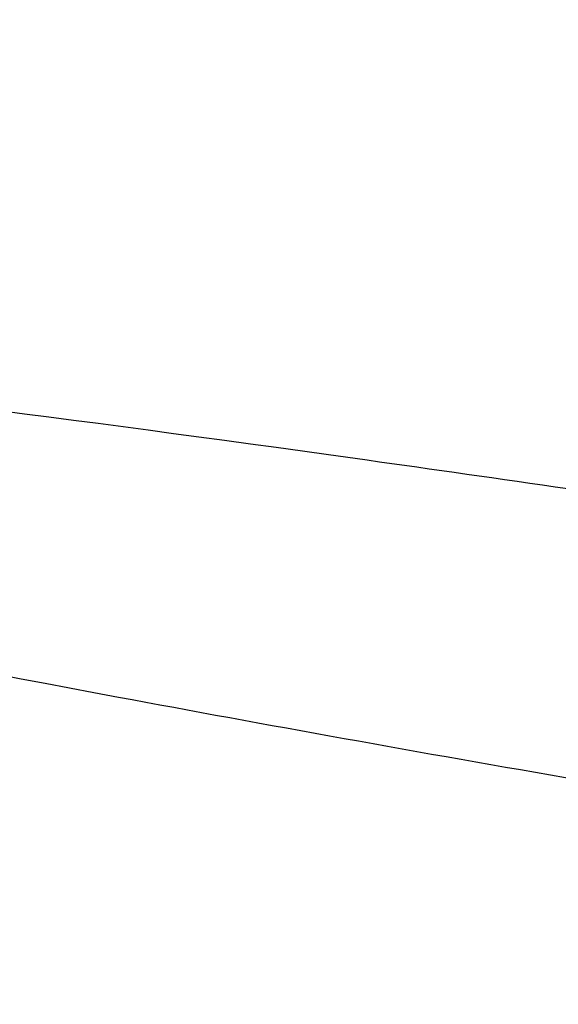
# Model space of a CAD drawing. Units: millimetres. Extents: x 22586 to 30240, y 41999 to 48593.
# Drawn here: x 25352 to 25352, y 44194 to 44194 of the extents above; entities that cross this region are included whole.
import ezdxf

# ---------------------------------------------------------------- set-up
doc = ezdxf.new("R2010")
doc.units = ezdxf.units.MM
doc.header["$LTSCALE"] = 200
doc.layers.add('OTWORY_MONTAŻOWE', color=1, linetype='Continuous')

msp = doc.modelspace()

# ---------------------------------------------------------------- linework, layer by layer
at = {"color": 7, "linetype": 'Continuous', "lineweight": 25}
for centre, radius, start, end in [((25383.32953131737, 44120.06697224367), 100.000000000005, 97.93259615219682, 134.9999999999985), ((25383.32953131737, 44120.06697224367), 100.000000000005, 97.93259615219682, 134.9999999999985), ((25383.32953131737, 44120.06697224367), 99.00000000000644, 97.9476289603208, 134.9999999999985), ((25383.32953131737, 44120.06697224367), 98.00000000000384, 97.9634473318454, 135), ((25361.04231824423, 44350.77414710532), 157.0911331023649, 259.0493326622324, 269.1884501697663), ((25322.81731981207, 44198.74328134318), 30.00000000000147, 349.0809096489968, 355.5412307721501), ((25322.81731981207, 44198.74328134318), 30.00000000000579, 346.3871330479395, 354.8007267807161), ((25322.81731981207, 44198.74328134318), 30.00000000000206, 346.1303679813378, 354.5368105236035), ((25361.0423182443, 44349.35993354397), 157.0911331033917, 259.0493326622805, 269.1884501697477)]:
    msp.add_arc(centre, radius, start, end, dxfattribs=at)
for points, knots in [([(25348.66627903381, 44183.51727375245), (25348.97600004479, 44184.06573039482), (25349.60859604395, 44185.18593685599), (25350.43470226358, 44186.97344534068), (25351.17610730659, 44188.88135609396), (25351.6823181147, 44190.51876454214), (25352.01988019561, 44191.84825156041), (25352.23868743211, 44192.84819399241), (25352.43225971738, 44193.9098867358), (25352.59472376152, 44195.03305817414), (25352.71843374583, 44196.21698953406), (25352.80131046574, 44197.46052892335), (25352.81190592606, 44198.30949252401), (25352.81731981207, 44198.7432813378)], [0, 0, 0, 0, 0.1179720214629017, 0.2409543626108376, 0.3689509120722719, 0.5019650876366527, 0.5626018010552196, 0.6267419886559374, 0.6943858252660752, 0.7655334490922154, 0.8401849680509084, 0.9183404646805402, 1, 1, 1, 1]), ([(25352.81731981207, 44198.7432813378), (25352.80103667619, 44197.99001611325), (25352.76971691169, 44196.5411496541), (25352.53152847211, 44194.46483487256), (25352.19645447578, 44192.57836693179), (25351.81325301558, 44190.99933986221), (25351.42206323454, 44189.67410739944), (25351.04027595292, 44188.548881141), (25350.62370463571, 44187.46303544167), (25350.17591869676, 44186.41700878368), (25349.69933750257, 44185.41167304455), (25349.20026944915, 44184.44543232275), (25348.84285037585, 44183.82418226556), (25348.66627903381, 44183.51727375245)], [0, 0, 0, 0, 0.1417719991312775, 0.2726910624491565, 0.3927569620025771, 0.5019697999138828, 0.5779431176004286, 0.6523066397818796, 0.7250609700320165, 0.7962067540017996, 0.8657446832706485, 0.9336754996495353, 1, 1, 1, 1]), ([(25348.66627903388, 44183.51727375238), (25348.97600004487, 44184.06573039474), (25349.60859604402, 44185.18593685592), (25350.43470226365, 44186.9734453406), (25351.17610730666, 44188.88135609389), (25351.68231811478, 44190.51876454207), (25352.01988019569, 44191.84825156033), (25352.23868743218, 44192.84819399234), (25352.43225971745, 44193.90988673572), (25352.59472376159, 44195.03305817406), (25352.7184337459, 44196.21698953399), (25352.80131046581, 44197.46052892329), (25352.81190592613, 44198.30949252394), (25352.81731981214, 44198.74328133772)], [0, 0, 0, 0, 0.1179720214629382, 0.2409543626108622, 0.368950912072298, 0.5019650876366584, 0.5626018010552425, 0.626741988655966, 0.6943858252660718, 0.765533449092241, 0.8401849680509313, 0.9183404646805675, 1, 1, 1, 1]), ([(25352.81731981214, 44198.74328133772), (25352.80103667626, 44197.99001611317), (25352.76971691177, 44196.54114965403), (25352.53152847219, 44194.46483487248), (25352.19645447586, 44192.57836693171), (25351.81325301566, 44190.99933986213), (25351.42206323461, 44189.67410739936), (25351.040275953, 44188.54888114092), (25350.62370463578, 44187.46303544159), (25350.17591869684, 44186.41700878361), (25349.69933750264, 44185.41167304447), (25349.20026944922, 44184.44543232267), (25348.84285037592, 44183.82418226549), (25348.66627903388, 44183.51727375238)], [0, 0, 0, 0, 0.1417719991312522, 0.2726910624491307, 0.3927569620025509, 0.5019697999138802, 0.5779431176004203, 0.652306639781854, 0.725060970032014, 0.7962067540017881, 0.8657446832706257, 0.9336754996495201, 1, 1, 1, 1]), ([(25348.66627903388, 44183.51727375238), (25348.97600004487, 44184.06573039474), (25349.60859604402, 44185.18593685592), (25350.43470226365, 44186.9734453406), (25351.17610730666, 44188.88135609389), (25351.68231811478, 44190.51876454207), (25352.01988019569, 44191.84825156033), (25352.23868743218, 44192.84819399234), (25352.43225971745, 44193.90988673572), (25352.5947237616, 44195.03305817406), (25352.7184337459, 44196.21698953399), (25352.80131046581, 44197.46052892329), (25352.81190592613, 44198.30949252394), (25352.81731981214, 44198.74328133772)], [0, 0, 0, 0, 0.1179720214629382, 0.2409543626108622, 0.368950912072298, 0.5019650876366584, 0.5626018010552447, 0.6267419886559659, 0.6943858252660717, 0.7655334490922409, 0.8401849680509312, 0.9183404646805674, 1, 1, 1, 1]), ([(25352.81731981214, 44198.74328133772), (25352.80103667626, 44197.99001611317), (25352.76971691177, 44196.54114965403), (25352.53152847219, 44194.46483487248), (25352.19645447586, 44192.57836693171), (25351.81325301566, 44190.99933986213), (25351.42206323461, 44189.67410739936), (25351.040275953, 44188.54888114092), (25350.62370463578, 44187.46303544159), (25350.17591869684, 44186.41700878361), (25349.69933750264, 44185.41167304447), (25349.20026944922, 44184.44543232267), (25348.84285037592, 44183.82418226549), (25348.66627903388, 44183.51727375238)], [0, 0, 0, 0, 0.1417719991312522, 0.2726910624491307, 0.3927569620025509, 0.5019697999138802, 0.5779431176004203, 0.652306639781854, 0.725060970032014, 0.7962067540017881, 0.8657446832706257, 0.9336754996495201, 1, 1, 1, 1]), ([(25352.69673845945, 44197.86536217115), (25352.66092866474, 44197.13746227502), (25352.58938477409, 44195.68320119921), (25352.35987174965, 44194.24438417709), (25352.24523665837, 44193.52573685376)], [0, 0, 0, 0, 0.5005290372060459, 1, 1, 1, 1]), ([(25352.69673845952, 44197.86536217107), (25352.66092866482, 44197.13746227495), (25352.58938477416, 44195.68320119914), (25352.35987174973, 44194.24438417701), (25352.24523665844, 44193.52573685368)], [0, 0, 0, 0, 0.5005290372060385, 1, 1, 1, 1]), ([(25352.69673845952, 44197.86536217107), (25352.66092866481, 44197.13746227495), (25352.58938477416, 44195.68320119914), (25352.35987174973, 44194.24438417701), (25352.24523665844, 44193.52573685368)], [0, 0, 0, 0, 0.5005290372060385, 1, 1, 1, 1]), ([(25352.45185528645, 44197.78582675334), (25352.41626873464, 44197.08036077414), (25352.34516943622, 44195.67089192671), (25352.12442696487, 44194.27603847852), (25352.01417030099, 44193.5793357241)], [0, 0, 0, 0, 0.5005190292023898, 1, 1, 1, 1]), ([(25352.45185528652, 44197.78582675327), (25352.4162687347, 44197.08036077407), (25352.34516943629, 44195.67089192664), (25352.12442696494, 44194.27603847845), (25352.01417030106, 44193.57933572402)], [0, 0, 0, 0, 0.5005190292023814, 1, 1, 1, 1]), ([(25352.45185528652, 44197.78582675327), (25352.4162687347, 44197.08036077407), (25352.34516943629, 44195.67089192664), (25352.12442696494, 44194.27603847845), (25352.01417030106, 44193.57933572402)], [0, 0, 0, 0, 0.5005190292023938, 1, 1, 1, 1]), ([(25352.03837451028, 44193.71809884375), (25352.11873313845, 44194.22468300592), (25352.27945102274, 44195.23785528899), (25352.36095708184, 44196.26055155819), (25352.40171027062, 44196.77190169076)], [0, 0, 0, 0, 0.4999980463668859, 1, 1, 1, 1]), ([(25352.03837451035, 44193.71809884368), (25352.11873313852, 44194.22468300584), (25352.27945102281, 44195.23785528891), (25352.36095708191, 44196.26055155811), (25352.40171027069, 44196.77190169068)], [0, 0, 0, 0, 0.4999980463668411, 0.9999999999999999, 0.9999999999999999, 0.9999999999999999, 0.9999999999999999]), ([(25352.03837451035, 44193.71809884368), (25352.11873313852, 44194.22468300584), (25352.27945102281, 44195.23785528891), (25352.36095708191, 44196.26055155811), (25352.40171027069, 44196.77190169068)], [0, 0, 0, 0, 0.4999980463668569, 0.9999999999999999, 0.9999999999999999, 0.9999999999999999, 0.9999999999999999]), ([(25352.27003764045, 44193.58995199757), (25352.35430988949, 44194.11702734546), (25352.52284888351, 44195.17114361636), (25352.60625474108, 44196.2354899014), (25352.64795630796, 44196.76764566442)], [0, 0, 0, 0, 0.5000163287922716, 0.9999999999999999, 0.9999999999999999, 0.9999999999999999, 0.9999999999999999]), ([(25352.27003764052, 44193.5899519975), (25352.35430988956, 44194.11702734539), (25352.52284888358, 44195.17114361629), (25352.60625474116, 44196.23548990132), (25352.64795630803, 44196.76764566435)], [0, 0, 0, 0, 0.5000163287922343, 1, 1, 1, 1]), ([(25352.27003764052, 44193.5899519975), (25352.35430988956, 44194.11702734539), (25352.52284888358, 44195.17114361629), (25352.60625474116, 44196.23548990132), (25352.64795630803, 44196.76764566435)], [0, 0, 0, 0, 0.5000163287922343, 1, 1, 1, 1]), ([(25351.94318911363, 44193.19294325051), (25352.03847854232, 44193.73362835484), (25352.2294739803, 44194.81736229826), (25352.3293997054, 44195.91336462776), (25352.37947154207, 44196.46256103918)], [0, 0, 0, 0, 0.4989094487761876, 0.9999999999999999, 0.9999999999999999, 0.9999999999999999, 0.9999999999999999]), ([(25351.9431891137, 44193.19294325043), (25352.03847854239, 44193.73362835476), (25352.22947398038, 44194.81736229819), (25352.32939970547, 44195.91336462768), (25352.37947154214, 44196.46256103911)], [0, 0, 0, 0, 0.4989094487761989, 1, 1, 1, 1]), ([(25351.9431891137, 44193.19294325043), (25352.03847854239, 44193.73362835476), (25352.22947398038, 44194.81736229819), (25352.32939970547, 44195.91336462768), (25352.37947154214, 44196.46256103911)], [0, 0, 0, 0, 0.4989094487762094, 0.9999999999999999, 0.9999999999999999, 0.9999999999999999, 0.9999999999999999]), ([(25352.17267340411, 44193.06430021253), (25352.27125667276, 44193.61895395433), (25352.46841863555, 44194.72823570063), (25352.57093140073, 44195.8503408333), (25352.62218659408, 44196.41138038222)], [0, 0, 0, 0, 0.500011600885849, 1, 1, 1, 1]), ([(25352.17267340418, 44193.06430021246), (25352.27125667283, 44193.61895395425), (25352.46841863562, 44194.72823570057), (25352.5709314008, 44195.85034083323), (25352.62218659415, 44196.41138038215)], [0, 0, 0, 0, 0.5000116008858531, 1, 1, 1, 1]), ([(25352.17267340418, 44193.06430021246), (25352.27125667283, 44193.61895395425), (25352.46841863562, 44194.72823570057), (25352.5709314008, 44195.85034083323), (25352.62218659415, 44196.41138038215)], [0, 0, 0, 0, 0.5000116008858531, 1, 1, 1, 1]), ([(25352.58368755652, 44196.02137954026), (25352.50254661369, 44195.29244346581), (25352.3402826872, 44193.83473265448), (25352.01900445572, 44192.40269546748), (25351.85838311931, 44191.68675612201)], [0, 0, 0, 0, 0.5000553393564864, 1, 1, 1, 1]), ([(25352.58368755659, 44196.02137954018), (25352.50254661376, 44195.29244346573), (25352.34028268727, 44193.8347326544), (25352.01900445579, 44192.40269546741), (25351.85838311939, 44191.68675612193)], [0, 0, 0, 0, 0.5000553393564986, 1, 1, 1, 1]), ([(25352.58368755659, 44196.02137954018), (25352.50254661376, 44195.29244346573), (25352.34028268727, 44193.8347326544), (25352.01900445579, 44192.40269546741), (25351.85838311939, 44191.68675612193)], [0, 0, 0, 0, 0.5000553393564986, 1, 1, 1, 1]), ([(25352.33657371894, 44195.96190408579), (25352.25700260488, 44195.25543412575), (25352.09787876709, 44193.84265748376), (25351.78810337058, 44192.45419840657), (25351.63323357308, 44191.76004910179)], [0, 0, 0, 0, 0.5000577862354447, 1, 1, 1, 1]), ([(25352.33657371901, 44195.96190408571), (25352.25700260495, 44195.25543412568), (25352.09787876716, 44193.84265748368), (25351.78810337065, 44192.45419840649), (25351.63323357316, 44191.76004910172)], [0, 0, 0, 0, 0.5000577862354746, 1, 1, 1, 1]), ([(25352.33657371901, 44195.96190408571), (25352.25700260495, 44195.25543412568), (25352.09787876717, 44193.84265748368), (25351.78810337065, 44192.45419840649), (25351.63323357316, 44191.76004910172)], [0, 0, 0, 0, 0.5000577862354643, 0.9999999999999999, 0.9999999999999999, 0.9999999999999999, 0.9999999999999999]), ([(25351.61781483715, 44191.69672912698), (25351.77401622565, 44192.38955101046), (25352.08644420356, 44193.77530655459), (25352.24876867925, 44195.18663013363), (25352.32993746376, 44195.89234884292)], [0, 0, 0, 0, 0.4999596692308749, 1, 1, 1, 1]), ([(25351.61781483722, 44191.6967291269), (25351.77401622572, 44192.38955101038), (25352.08644420363, 44193.77530655452), (25352.24876867932, 44195.18663013356), (25352.32993746384, 44195.89234884285)], [0, 0, 0, 0, 0.4999596692307573, 1, 1, 1, 1]), ([(25351.61781483722, 44191.6967291269), (25351.77401622572, 44192.38955101038), (25352.08644420363, 44193.77530655452), (25352.24876867932, 44195.18663013356), (25352.32993746384, 44195.89234884285)], [0, 0, 0, 0, 0.4999596692307712, 1, 1, 1, 1]), ([(25351.84197471488, 44191.55595084143), (25352.00406803493, 44192.27061505189), (25352.32828239086, 44193.70006567096), (25352.49400681889, 44195.15651724379), (25352.57687611647, 44195.8848052834)], [0, 0, 0, 0, 0.4999572569488364, 1, 1, 1, 1]), ([(25351.84197471495, 44191.55595084136), (25352.004068035, 44192.27061505181), (25352.32828239093, 44193.70006567088), (25352.49400681896, 44195.15651724372), (25352.57687611655, 44195.88480528333)], [0, 0, 0, 0, 0.4999572569488298, 1, 1, 1, 1]), ([(25351.84197471495, 44191.55595084136), (25352.004068035, 44192.27061505181), (25352.32828239093, 44193.70006567088), (25352.49400681896, 44195.15651724372), (25352.57687611655, 44195.88480528333)], [0, 0, 0, 0, 0.4999572569488298, 1, 1, 1, 1]), ([(25352.10611645607, 44194.12929270318), (25352.12224910072, 44194.23384168118), (25352.1545768705, 44194.44334454717), (25352.19637124504, 44194.74091869043), (25352.23174216645, 44195.01015577224), (25352.2691822243, 44195.31612164262), (25352.29836560514, 44195.58065636629), (25352.30732278001, 44195.66772090118), (25352.29183298545, 44195.51882861299), (25352.25670403612, 44195.20940307249), (25352.21455124057, 44194.87672461821), (25352.17588745487, 44194.59300507018), (25352.13107718961, 44194.28592621987), (25352.09742310533, 44194.07538689188), (25352.08053980907, 44193.96976530318)], [0, 0, 0, 0, 0.06234419004919668, 0.1249298342534264, 0.1872810301160023, 0.2500284148563318, 0.3749396189506238, 0.5001171556383698, 0.6252449316299846, 0.7500528247205326, 0.8125316949369603, 0.8750746556812362, 0.9373285102521592, 1, 1, 1, 1]), ([(25352.10611645614, 44194.1292927031), (25352.12224910079, 44194.23384168111), (25352.15457687057, 44194.44334454709), (25352.19637124512, 44194.74091869035), (25352.23174216652, 44195.01015577216), (25352.26918222437, 44195.31612164255), (25352.29836560521, 44195.58065636622), (25352.30732278008, 44195.6677209011), (25352.29183298552, 44195.51882861291), (25352.2567040362, 44195.20940307242), (25352.21455124064, 44194.87672461814), (25352.17588745494, 44194.59300507011), (25352.13107718968, 44194.28592621979), (25352.0974231054, 44194.0753868918), (25352.08053980914, 44193.96976530311)], [0, 0, 0, 0, 0.06234419004920835, 0.1249298342533256, 0.1872810301158537, 0.2500284148563065, 0.3749396189506674, 0.5001171556383677, 0.6252449316299576, 0.7500528247205109, 0.8125316949370054, 0.8750746556811443, 0.9373285102521606, 1, 1, 1, 1]), ([(25352.10611645614, 44194.1292927031), (25352.12224910079, 44194.23384168111), (25352.15457687057, 44194.44334454709), (25352.19637124511, 44194.74091869035), (25352.23174216652, 44195.01015577216), (25352.26918222437, 44195.31612164255), (25352.29836560521, 44195.58065636621), (25352.30732278008, 44195.6677209011), (25352.29183298552, 44195.51882861291), (25352.2567040362, 44195.20940307242), (25352.21455124064, 44194.87672461814), (25352.17588745494, 44194.59300507011), (25352.13107718968, 44194.28592621979), (25352.0974231054, 44194.0753868918), (25352.08053980914, 44193.96976530311)], [0, 0, 0, 0, 0.06234419004921993, 0.1249298342532902, 0.1872810301158169, 0.250028414856208, 0.37493961895068, 0.5001171556383774, 0.6252449316299646, 0.7500528247205865, 0.8125316949369987, 0.8750746556811558, 0.9373285102521596, 1, 1, 1, 1]), ([(25352.26605567907, 44195.29444736318), (25352.26499722252, 44195.28534326948), (25352.26288751639, 44195.26719707133), (25352.2515103574, 44195.17183129519), (25352.23480405585, 44195.03622281773), (25352.20527750282, 44194.80662127442), (25352.15645592596, 44194.45286921076), (25352.08481158154, 44193.98814047281), (25352.00674700503, 44193.53118844404), (25351.94421033086, 44193.19623147122), (25351.9036886967, 44192.98897753561), (25351.88022526915, 44192.87191600088), (25351.86541406122, 44192.79919573927), (25351.8646983162, 44192.79577986835), (25351.86434031007, 44192.79407129518)], [0, 0, 0, 0, 0.06317857091159841, 0.1259269625212789, 0.1885471969866569, 0.2510870749251506, 0.3751813405141453, 0.4993590287783903, 0.6238334881336641, 0.7485834600273417, 0.811392624237072, 0.874127840199134, 0.9370404210005873, 0.9999999999999999, 0.9999999999999999, 0.9999999999999999, 0.9999999999999999]), ([(25352.26605567914, 44195.29444736311), (25352.26499722259, 44195.28534326941), (25352.26288751646, 44195.26719707126), (25352.25151035748, 44195.17183129511), (25352.23480405592, 44195.03622281766), (25352.20527750289, 44194.80662127434), (25352.15645592603, 44194.45286921068), (25352.08481158161, 44193.98814047274), (25352.00674700511, 44193.53118844397), (25351.94421033093, 44193.19623147114), (25351.90368869678, 44192.98897753554), (25351.88022526922, 44192.87191600081), (25351.86541406129, 44192.79919573919), (25351.86469831627, 44192.79577986828), (25351.86434031014, 44192.7940712951)], [0, 0, 0, 0, 0.06317857091137007, 0.1259269625212748, 0.1885471969866302, 0.2510870749250428, 0.3751813405141011, 0.499359028778227, 0.6238334881336015, 0.7485834600273584, 0.8113926242370603, 0.8741278401991279, 0.9370404210007, 0.9999999999999999, 0.9999999999999999, 0.9999999999999999, 0.9999999999999999]), ([(25352.26605567914, 44195.29444736311), (25352.26499722259, 44195.28534326941), (25352.26288751645, 44195.26719707126), (25352.25151035748, 44195.17183129511), (25352.23480405592, 44195.03622281766), (25352.20527750289, 44194.80662127434), (25352.15645592603, 44194.45286921068), (25352.08481158161, 44193.98814047274), (25352.00674700511, 44193.53118844397), (25351.94421033093, 44193.19623147114), (25351.90368869678, 44192.98897753554), (25351.88022526922, 44192.87191600081), (25351.86541406129, 44192.79919573919), (25351.86469831627, 44192.79577986828), (25351.86434031014, 44192.7940712951)], [0, 0, 0, 0, 0.06317857091142878, 0.1259269625211698, 0.1885471969865737, 0.2510870749249865, 0.3751813405140977, 0.499359028778224, 0.6238334881336627, 0.7485834600274016, 0.8113926242371037, 0.8741278401991319, 0.9370404210006407, 1, 1, 1, 1]), ([(25351.86434031207, 44192.79407130518), (25351.86621527958, 44192.80318707521), (25351.86995378232, 44192.82136303342), (25351.88920762993, 44192.91642720899), (25351.91592508103, 44193.05101446621), (25351.9598998799, 44193.27890428721), (25352.02419299337, 44193.62948809256), (25352.10167230641, 44194.09309401846), (25352.17071578651, 44194.55200105436), (25352.21620797765, 44194.88961350208), (25352.24254040995, 44195.09839239627), (25352.25682891099, 44195.21614999524), (25352.26546571214, 44195.28920871278), (25352.26585897751, 44195.29270073803), (25352.26605568007, 44195.29444737118)], [0, 0, 0, 0, 0.0631429098122647, 0.1259008166592405, 0.1885045999493113, 0.2509730870785566, 0.3750854264056767, 0.4992986601184196, 0.6237840837772536, 0.7485368990426462, 0.8113411582284491, 0.8740971420007106, 0.9370261989395207, 1, 1, 1, 1]), ([(25351.86434031214, 44192.79407130511), (25351.86621527966, 44192.80318707513), (25351.8699537824, 44192.82136303336), (25351.88920763001, 44192.91642720892), (25351.9159250811, 44193.05101446613), (25351.95989987997, 44193.27890428714), (25352.02419299345, 44193.62948809248), (25352.10167230648, 44194.09309401838), (25352.17071578658, 44194.55200105428), (25352.21620797772, 44194.88961350201), (25352.24254041002, 44195.09839239619), (25352.25682891107, 44195.21614999517), (25352.26546571221, 44195.2892087127), (25352.26585897758, 44195.29270073796), (25352.26605568015, 44195.29444737111)], [0, 0, 0, 0, 0.06314290981227116, 0.1259008166591428, 0.1885045999494329, 0.2509730870787453, 0.3750854264056826, 0.499298660118414, 0.6237840837772592, 0.7485368990426086, 0.8113411582285114, 0.8740971420006497, 0.9370261989395252, 1, 1, 1, 1]), ([(25351.86434031214, 44192.79407130511), (25351.86621527966, 44192.80318707513), (25351.8699537824, 44192.82136303336), (25351.88920763001, 44192.91642720892), (25351.9159250811, 44193.05101446613), (25351.95989987997, 44193.27890428713), (25352.02419299345, 44193.62948809248), (25352.10167230648, 44194.09309401838), (25352.17071578658, 44194.55200105428), (25352.21620797772, 44194.88961350201), (25352.24254041002, 44195.09839239619), (25352.25682891107, 44195.21614999517), (25352.26546571221, 44195.2892087127), (25352.26585897758, 44195.29270073796), (25352.26605568015, 44195.29444737111)], [0, 0, 0, 0, 0.06314290981233146, 0.1259008166593646, 0.1885045999493982, 0.2509730870787251, 0.3750854264056654, 0.4992986601184261, 0.6237840837773162, 0.7485368990425366, 0.8113411582285255, 0.874097142000713, 0.9370261989395864, 1, 1, 1, 1]), ([(25352.01161334807, 44193.56489115718), (25352.01095288103, 44193.56095820045), (25352.00963407695, 44193.55310497066), (25352.03518282824, 44193.69841713925), (25352.07579316306, 44193.9380506278), (25352.12435065162, 44194.24238822761), (25352.17205367674, 44194.56624200935), (25352.21240347709, 44194.86028547166), (25352.24114249552, 44195.08670165238), (25352.248142702, 44195.14458662952), (25352.25164881707, 44195.17357883018)], [0, 0, 0, 0, 0.1258110675920645, 0.2512163979447959, 0.3761589620945949, 0.5007647157880261, 0.6251323595746057, 0.7496563048600482, 0.8746131552276604, 0.9999999999999999, 0.9999999999999999, 0.9999999999999999, 0.9999999999999999]), ([(25352.01161334814, 44193.5648911571), (25352.0109528811, 44193.56095820037), (25352.00963407702, 44193.55310497058), (25352.03518282831, 44193.69841713917), (25352.07579316313, 44193.93805062772), (25352.12435065169, 44194.24238822753), (25352.17205367682, 44194.56624200928), (25352.21240347716, 44194.86028547158), (25352.2411424956, 44195.08670165231), (25352.24814270207, 44195.14458662945), (25352.25164881714, 44195.1735788301)], [0, 0, 0, 0, 0.1258110675920807, 0.2512163979450553, 0.3761589620944351, 0.5007647157880057, 0.6251323595744186, 0.7496563048602534, 0.8746131552278739, 0.9999999999999999, 0.9999999999999999, 0.9999999999999999, 0.9999999999999999]), ([(25352.01161334814, 44193.5648911571), (25352.0109528811, 44193.56095820037), (25352.00963407702, 44193.55310497058), (25352.03518282831, 44193.69841713917), (25352.07579316313, 44193.93805062772), (25352.12435065169, 44194.24238822753), (25352.17205367682, 44194.56624200928), (25352.21240347716, 44194.86028547158), (25352.2411424956, 44195.08670165231), (25352.24814270207, 44195.14458662945), (25352.25164881714, 44195.1735788301)], [0, 0, 0, 0, 0.1258110675919839, 0.2512163979450532, 0.3761589620943082, 0.5007647157879881, 0.6251323595744002, 0.74965630486019, 0.8746131552278016, 1, 1, 1, 1]), ([(25352.24388698611, 44192.90571812286), (25352.24221486069, 44192.89728255147), (25352.23879918056, 44192.88005106092), (25352.26837957991, 44193.02927021366), (25352.31986578006, 44193.29937796618), (25352.38701009129, 44193.67452734252), (25352.45940321205, 44194.11525621388), (25352.52657458303, 44194.56876186314), (25352.56698703745, 44194.87322864212), (25352.58448823796, 44195.01296267517), (25352.58726419298, 44195.03512660565)], [0, 0, 0, 0, 0.1311559287850408, 0.267914530396504, 0.4057621242915517, 0.5459132649326357, 0.6872388431046629, 0.832280551103765, 0.9733971594223152, 1, 1, 1, 1]), ([(25352.24388698619, 44192.90571812278), (25352.24221486076, 44192.89728255139), (25352.23879918063, 44192.88005106085), (25352.26837957998, 44193.02927021358), (25352.31986578013, 44193.2993779661), (25352.38701009136, 44193.67452734245), (25352.45940321212, 44194.11525621381), (25352.52657458311, 44194.56876186306), (25352.56698703753, 44194.87322864204), (25352.58448823803, 44195.0129626751), (25352.58726419305, 44195.03512660557)], [0, 0, 0, 0, 0.1311559287850542, 0.2679145303963993, 0.4057621242914612, 0.545913264932635, 0.6872388431046768, 0.8322805511038075, 0.9733971594223125, 1, 1, 1, 1]), ([(25352.24388698619, 44192.90571812278), (25352.24221486076, 44192.89728255139), (25352.23879918063, 44192.88005106085), (25352.26837957998, 44193.02927021358), (25352.31986578013, 44193.2993779661), (25352.38701009136, 44193.67452734245), (25352.45940321212, 44194.11525621381), (25352.52657458311, 44194.56876186306), (25352.56698703753, 44194.87322864204), (25352.58448823803, 44195.0129626751), (25352.58726419305, 44195.03512660557)], [0, 0, 0, 0, 0.1311559287850513, 0.2679145303963934, 0.4057621242914523, 0.545913264932623, 0.6872388431046836, 0.8322805511038112, 0.9733971594223131, 1, 1, 1, 1]), ([(25352.45960485707, 44195.03302433818), (25352.4477062515, 44194.92285640605), (25352.42397168001, 44194.70310051576), (25352.37799236981, 44194.31110970639), (25352.3280054796, 44193.91597343458), (25352.27763491707, 44193.54460076136), (25352.23274644312, 44193.23157409603), (25352.19908204084, 44193.00682598196), (25352.17977497372, 44192.88131176538), (25352.18243846355, 44192.89862053314), (25352.18377004907, 44192.90727388118)], [0, 0, 0, 0, 0.1252136406869159, 0.2497680999651825, 0.3746669012227192, 0.4995197359078354, 0.6245103536019195, 0.7496270609329825, 0.874828513892754, 1, 1, 1, 1]), ([(25352.45960485714, 44195.0330243381), (25352.44770625157, 44194.92285640597), (25352.42397168008, 44194.70310051569), (25352.37799236989, 44194.31110970631), (25352.32800547967, 44193.91597343451), (25352.27763491715, 44193.54460076128), (25352.23274644319, 44193.23157409595), (25352.19908204091, 44193.00682598188), (25352.17977497379, 44192.88131176531), (25352.18243846362, 44192.89862053307), (25352.18377004914, 44192.9072738811)], [0, 0, 0, 0, 0.1252136406869667, 0.2497680999653184, 0.3746669012225353, 0.4995197359076322, 0.6245103536018064, 0.7496270609326192, 0.8748285138927733, 1, 1, 1, 1]), ([(25352.45960485714, 44195.0330243381), (25352.44770625157, 44194.92285640597), (25352.42397168008, 44194.70310051569), (25352.37799236989, 44194.31110970631), (25352.32800547967, 44193.91597343451), (25352.27763491715, 44193.54460076128), (25352.23274644319, 44193.23157409595), (25352.19908204091, 44193.00682598189), (25352.17977497379, 44192.88131176531), (25352.18243846362, 44192.89862053307), (25352.18377004914, 44192.9072738811)], [0, 0, 0, 0, 0.1252136406870015, 0.2497680999653369, 0.3746669012225585, 0.4995197359076549, 0.6245103536018011, 0.7496270609326134, 0.8748285138927736, 0.9999999999999999, 0.9999999999999999, 0.9999999999999999, 0.9999999999999999]), ([(25352.50781444307, 44195.01574622718), (25352.5067378175, 44195.0087543918), (25352.50457846714, 44194.99473111143), (25352.49303191606, 44194.92190846304), (25352.47603726636, 44194.81608392682), (25352.4460030198, 44194.63260110717), (25352.39648830621, 44194.34364470137), (25352.32498759194, 44193.96133855863), (25352.24720911575, 44193.58532368362), (25352.18401519222, 44193.31165242566), (25352.14266185347, 44193.14536094732), (25352.1189500802, 44193.05374614501), (25352.10381994129, 44192.99739722453), (25352.1030799855, 44192.99481522047), (25352.10271192907, 44192.99353092318)], [0, 0, 0, 0, 0.05945665732388966, 0.1192501437768172, 0.1799548793529511, 0.2421426321498767, 0.3689703135997154, 0.4988048306877351, 0.6290702285670251, 0.7567853417463767, 0.8192881976984863, 0.88047503800812, 0.9405478914500947, 1, 1, 1, 1]), ([(25352.50781444314, 44195.01574622711), (25352.50673781757, 44195.00875439172), (25352.50457846721, 44194.99473111136), (25352.49303191613, 44194.92190846296), (25352.47603726643, 44194.81608392674), (25352.44600301987, 44194.63260110709), (25352.39648830627, 44194.34364470129), (25352.32498759201, 44193.96133855856), (25352.24720911582, 44193.58532368355), (25352.18401519229, 44193.31165242559), (25352.14266185354, 44193.14536094726), (25352.11895008028, 44193.05374614493), (25352.10381994136, 44192.99739722445), (25352.10307998558, 44192.9948152204), (25352.10271192914, 44192.99353092311)], [0, 0, 0, 0, 0.05945665732361268, 0.1192501437765567, 0.1799548793527676, 0.2421426321497604, 0.3689703135996342, 0.4988048306875444, 0.6290702285670283, 0.7567853417463767, 0.8192881976983827, 0.880475038008087, 0.9405478914500782, 1, 1, 1, 1]), ([(25352.50781444314, 44195.01574622711), (25352.50673781757, 44195.00875439172), (25352.50457846721, 44194.99473111136), (25352.49303191613, 44194.92190846297), (25352.47603726643, 44194.81608392674), (25352.44600301987, 44194.63260110709), (25352.39648830628, 44194.34364470129), (25352.32498759201, 44193.96133855856), (25352.24720911582, 44193.58532368355), (25352.18401519229, 44193.31165242559), (25352.14266185354, 44193.14536094726), (25352.11895008028, 44193.05374614493), (25352.10381994136, 44192.99739722445), (25352.10307998558, 44192.9948152204), (25352.10271192914, 44192.99353092311)], [0, 0, 0, 0, 0.05945665732368529, 0.1192501437765601, 0.1799548793527703, 0.2421426321497623, 0.368970313599667, 0.4988048306875756, 0.6290702285671333, 0.7567853417464416, 0.8192881976984712, 0.880475038008092, 0.9405478914501534, 1, 1, 1, 1]), ([(25352.10271193107, 44192.99353092318), (25352.10462263868, 44193.00057678901), (25352.10845877522, 44193.01472280653), (25352.1279552038, 44193.087741724), (25352.15516193727, 44193.1930170925), (25352.1997793558, 44193.37555937139), (25352.26474511097, 44193.66185989396), (25352.3419712301, 44194.04328859266), (25352.41090217111, 44194.42086906012), (25352.45700824643, 44194.69663012512), (25352.48393576589, 44194.86379164657), (25352.4983810716, 44194.95554575929), (25352.50720577431, 44195.01184433076), (25352.50761223764, 44195.01444997662), (25352.50781444407, 44195.01574622718)], [0, 0, 0, 0, 0.05963518486161237, 0.1197298373818832, 0.1806217523862013, 0.243023516504595, 0.3702749368221595, 0.5002351228664463, 0.6303164477461672, 0.7576841933920109, 0.819917312911825, 0.8808775204511973, 0.9407392296017124, 1, 1, 1, 1]), ([(25352.10271193114, 44192.99353092311), (25352.10462263876, 44193.00057678894), (25352.1084587753, 44193.01472280646), (25352.12795520387, 44193.08774172392), (25352.15516193734, 44193.19301709242), (25352.19977935587, 44193.37555937131), (25352.26474511104, 44193.66185989389), (25352.34197123017, 44194.04328859258), (25352.41090217118, 44194.42086906005), (25352.4570082465, 44194.69663012504), (25352.48393576596, 44194.8637916465), (25352.49838107167, 44194.95554575921), (25352.50720577438, 44195.01184433068), (25352.50761223772, 44195.01444997654), (25352.50781444414, 44195.01574622711)], [0, 0, 0, 0, 0.05963518486172554, 0.1197298373819877, 0.1806217523862625, 0.2430235165046385, 0.3702749368222502, 0.5002351228665182, 0.6303164477461939, 0.7576841933921179, 0.8199173129117028, 0.8808775204510663, 0.9407392296015726, 1, 1, 1, 1]), ([(25352.10271193114, 44192.99353092311), (25352.10462263876, 44193.00057678894), (25352.10845877529, 44193.01472280646), (25352.12795520387, 44193.08774172392), (25352.15516193734, 44193.19301709242), (25352.19977935587, 44193.37555937131), (25352.26474511104, 44193.66185989389), (25352.34197123017, 44194.04328859258), (25352.41090217118, 44194.42086906005), (25352.4570082465, 44194.69663012505), (25352.48393576597, 44194.8637916465), (25352.49838107167, 44194.95554575921), (25352.50720577438, 44195.01184433069), (25352.50761223772, 44195.01444997654), (25352.50781444414, 44195.01574622711)], [0, 0, 0, 0, 0.05963518486164512, 0.1197298373819154, 0.1806217523862589, 0.2430235165045283, 0.3702749368222163, 0.5002351228664773, 0.6303164477461224, 0.757684193392031, 0.8199173129116636, 0.8808775204511481, 0.9407392296015054, 1, 1, 1, 1]), ([(25352.58459222847, 44195.01373808855), (25352.58408192936, 44195.00962142345), (25352.58305446231, 44195.00133268116), (25352.56819812749, 44194.8841607339), (25352.54320896525, 44194.69497762396), (25352.50525583197, 44194.42366510983), (25352.45350769709, 44194.08023655127), (25352.39088592522, 44193.69783843685), (25352.33123316912, 44193.36212634768), (25352.28667133574, 44193.12476643545), (25352.26587602881, 44193.01764225711), (25352.26290290552, 44193.0024053036), (25352.26198413995, 44192.9976967238)], [0, 0, 0, 0, 0.0837031262379012, 0.1685329329866718, 0.2603960252090251, 0.3651375461177033, 0.4843168591715061, 0.6168720543363461, 0.7522886228482967, 0.8532131486758804, 0.9546393837797891, 1, 1, 1, 1]), ([(25352.26198413995, 44192.99769672382), (25352.26278222743, 44193.0017578087), (25352.26438337113, 44193.00990526196), (25352.28681819047, 44193.12579352246), (25352.32198753105, 44193.31265003402), (25352.37062040251, 44193.5823531287), (25352.42886923765, 44193.92618890792), (25352.48888224133, 44194.31034015286), (25352.5369891187, 44194.64829879306), (25352.56849451187, 44194.88610217533), (25352.5820879379, 44194.99375040057), (25352.5839978165, 44195.00899386164), (25352.58459222853, 44195.01373808822)], [0, 0, 0, 0, 0.08367958209862641, 0.1678801367383076, 0.259426738749834, 0.364271857677347, 0.4840401774286094, 0.6177057577800574, 0.7525157160881616, 0.8531603440099728, 0.95429905348881, 1, 1, 1, 1]), ([(25352.26198414002, 44192.99769672375), (25352.2627822275, 44193.00175780862), (25352.2643833712, 44193.00990526189), (25352.28681819054, 44193.12579352238), (25352.32198753112, 44193.31265003394), (25352.37062040258, 44193.58235312862), (25352.42886923772, 44193.92618890784), (25352.4888822414, 44194.31034015278), (25352.53698911877, 44194.64829879298), (25352.56849451194, 44194.88610217526), (25352.58208793798, 44194.99375040049), (25352.58399781657, 44195.00899386156), (25352.58459222861, 44195.01373808814)], [0, 0, 0, 0, 0.08367958209849242, 0.1678801367381887, 0.2594267387498418, 0.3642718576773736, 0.4840401774286219, 0.6177057577800937, 0.7525157160881595, 0.8531603440100949, 0.9542990534889502, 0.9999999999999999, 0.9999999999999999, 0.9999999999999999, 0.9999999999999999]), ([(25352.58459222854, 44195.01373808847), (25352.58408192944, 44195.00962142338), (25352.58305446239, 44195.00133268108), (25352.56819812756, 44194.88416073383), (25352.54320896532, 44194.69497762389), (25352.50525583204, 44194.42366510975), (25352.45350769716, 44194.08023655121), (25352.39088592528, 44193.69783843678), (25352.33123316919, 44193.3621263476), (25352.28667133582, 44193.12476643537), (25352.26587602888, 44193.01764225704), (25352.26290290559, 44193.00240530352), (25352.26198414002, 44192.99769672374)], [0, 0, 0, 0, 0.08370312623804453, 0.1685329329868094, 0.2603960252091564, 0.3651375461178276, 0.4843168591716223, 0.6168720543364651, 0.7522886228483441, 0.8532131486760268, 0.954639383779792, 1, 1, 1, 1]), ([(25352.58459222854, 44195.01373808847), (25352.58408192944, 44195.00962142338), (25352.58305446239, 44195.00133268109), (25352.56819812756, 44194.88416073382), (25352.54320896532, 44194.69497762389), (25352.50525583204, 44194.42366510975), (25352.45350769717, 44194.08023655121), (25352.39088592528, 44193.69783843678), (25352.33123316919, 44193.3621263476), (25352.28667133582, 44193.12476643537), (25352.26587602888, 44193.01764225704), (25352.26290290559, 44193.00240530352), (25352.26198414002, 44192.99769672374)], [0, 0, 0, 0, 0.0837031262380425, 0.1685329329868053, 0.2603960252091502, 0.3651375461178188, 0.4843168591716107, 0.6168720543364744, 0.7522886228483502, 0.8532131486760305, 0.9546393837797932, 1, 1, 1, 1]), ([(25352.26198414002, 44192.99769672375), (25352.2627822275, 44193.00175780862), (25352.26438337119, 44193.00990526189), (25352.28681819054, 44193.12579352238), (25352.32198753112, 44193.31265003394), (25352.37062040258, 44193.58235312862), (25352.42886923772, 44193.92618890784), (25352.4888822414, 44194.31034015278), (25352.53698911877, 44194.64829879298), (25352.56849451194, 44194.88610217526), (25352.58208793798, 44194.99375040049), (25352.58399781657, 44195.00899386156), (25352.58459222861, 44195.01373808814)], [0, 0, 0, 0, 0.0836795820984904, 0.1678801367381846, 0.2594267387498355, 0.3642718576773648, 0.4840401774286345, 0.6177057577801032, 0.7525157160881656, 0.8531603440100985, 0.9542990534889514, 1, 1, 1, 1]), ([(25352.25122672907, 44193.76821144318), (25352.25032227512, 44193.76472727041), (25352.24850922979, 44193.75774298648), (25352.25308246165, 44193.77591402717), (25352.26239713029, 44193.81306681225), (25352.28178716994, 44193.88954030656), (25352.31610849673, 44194.03182705348), (25352.36483590048, 44194.24416337941), (25352.41302043664, 44194.47046443468), (25352.45350067898, 44194.67674806995), (25352.48265645758, 44194.83490717511), (25352.48974629381, 44194.87598697131), (25352.49328610607, 44194.89649728518)], [0, 0, 0, 0, 0.06250961645267628, 0.1253051838562164, 0.1880899895421199, 0.250498190416831, 0.3758071941660983, 0.5014100131693813, 0.6265328116776873, 0.7516647411719383, 0.8760112129386697, 1, 1, 1, 1]), ([(25352.25122672915, 44193.76821144311), (25352.25032227519, 44193.76472727033), (25352.24850922986, 44193.75774298641), (25352.25308246172, 44193.77591402709), (25352.26239713037, 44193.81306681217), (25352.28178717002, 44193.88954030649), (25352.3161084968, 44194.03182705341), (25352.36483590055, 44194.24416337934), (25352.41302043671, 44194.4704644346), (25352.45350067905, 44194.67674806988), (25352.48265645765, 44194.83490717504), (25352.48974629388, 44194.87598697124), (25352.49328610614, 44194.89649728511)], [0, 0, 0, 0, 0.06250961645242613, 0.1253051838563893, 0.1880899895421509, 0.250498190416555, 0.3758071941659024, 0.5014100131697883, 0.6265328116776143, 0.7516647411722216, 0.8760112129389693, 1, 1, 1, 1]), ([(25352.25122672915, 44193.76821144311), (25352.25032227519, 44193.76472727033), (25352.24850922986, 44193.75774298641), (25352.25308246172, 44193.77591402709), (25352.26239713037, 44193.81306681217), (25352.28178717002, 44193.88954030649), (25352.3161084968, 44194.03182705341), (25352.36483590055, 44194.24416337934), (25352.41302043671, 44194.4704644346), (25352.45350067905, 44194.67674806988), (25352.48265645765, 44194.83490717504), (25352.48974629388, 44194.87598697124), (25352.49328610614, 44194.89649728511)], [0, 0, 0, 0, 0.06250961645216133, 0.1253051838563489, 0.1880899895419758, 0.2504981904167812, 0.3758071941660096, 0.5014100131698574, 0.6265328116776517, 0.7516647411722716, 0.8760112129388914, 0.9999999999999999, 0.9999999999999999, 0.9999999999999999, 0.9999999999999999]), ([(25352.43532922807, 44194.66215584318), (25352.4170305635, 44194.56499315185), (25352.38049774049, 44194.37101028541), (25352.32433596607, 44194.1049202432), (25352.28815305902, 44193.94404364093), (25352.26899446597, 44193.86058571209), (25352.26462297363, 44193.84199925875), (25352.26244616007, 44193.83274401118)], [0, 0, 0, 0, 0.2507884624375503, 0.5006928497374149, 0.7500207914056382, 0.8755211969455577, 1, 1, 1, 1]), ([(25352.43532922814, 44194.66215584311), (25352.41703056357, 44194.56499315177), (25352.38049774056, 44194.37101028534), (25352.32433596614, 44194.10492024312), (25352.28815305909, 44193.94404364086), (25352.26899446604, 44193.86058571201), (25352.26462297371, 44193.84199925868), (25352.26244616014, 44193.83274401111)], [0, 0, 0, 0, 0.2507884624375665, 0.5006928497376115, 0.7500207914058508, 0.8755211969460938, 1, 1, 1, 1]), ([(25352.43532922814, 44194.66215584311), (25352.41703056357, 44194.56499315177), (25352.38049774057, 44194.37101028534), (25352.32433596614, 44194.10492024313), (25352.28815305909, 44193.94404364086), (25352.26899446604, 44193.86058571201), (25352.26462297371, 44193.84199925868), (25352.26244616014, 44193.83274401111)], [0, 0, 0, 0, 0.2507884624375624, 0.5006928497375212, 0.7500207914060393, 0.8755211969462803, 1, 1, 1, 1]), ([(25352.23463759846, 44193.18410018146), (25352.24168529215, 44193.23142904144), (25352.25579304502, 44193.32616980196), (25352.30101798815, 44193.6431668619), (25352.35570492849, 44194.04911430551), (25352.39336988192, 44194.36056423794), (25352.41220656493, 44194.51632398582)], [0, 0, 0, 0, 0.2498426974585383, 0.5001237548925156, 0.7500060529623233, 1, 1, 1, 1]), ([(25352.23463759853, 44193.18410018139), (25352.24168529223, 44193.23142904137), (25352.2557930451, 44193.3261698019), (25352.30101798822, 44193.64316686182), (25352.35570492856, 44194.04911430544), (25352.39336988199, 44194.36056423786), (25352.412206565, 44194.51632398574)], [0, 0, 0, 0, 0.2498426974588369, 0.5001237548923049, 0.7500060529625077, 1, 1, 1, 1]), ([(25352.23463759853, 44193.18410018139), (25352.24168529223, 44193.23142904137), (25352.2557930451, 44193.3261698019), (25352.30101798822, 44193.64316686182), (25352.35570492856, 44194.04911430544), (25352.39336988199, 44194.36056423786), (25352.412206565, 44194.51632398574)], [0, 0, 0, 0, 0.2498426974585598, 0.5001237548920794, 0.7500060529624812, 1, 1, 1, 1]), ([(25352.12424767038, 44194.24589549137), (25352.11068808959, 44194.15497955618), (25352.08495245752, 44193.98242414355), (25352.06577896955, 44193.80499405056), (25352.06775304397, 44193.71939232665), (25352.08521766771, 44193.70504520017), (25352.10824602183, 44193.7148639445), (25352.12557663667, 44193.72518993352), (25352.14313208434, 44193.73542124131), (25352.15797756961, 44193.74264480291), (25352.168371248, 44193.74703944542), (25352.17882065252, 44193.75078210122), (25352.19280615719, 44193.75491523236), (25352.21787177215, 44193.76017669526), (25352.23665280666, 44193.76113370521), (25352.24955331992, 44193.76179106622)], [0, 0, 0, 0, 0.2432588895981024, 0.4616972589228261, 0.6449401446515889, 0.7848174393492584, 0.8367429417498398, 0.8760702068456747, 0.9038109765004737, 0.9146138462982972, 0.9241725737522241, 0.9330924866933641, 0.9418678412509593, 0.9600695752714847, 1, 1, 1, 1]), ([(25352.12424766952, 44194.24589548635), (25352.11068808882, 44194.15497955179), (25352.08495245691, 44193.98242414039), (25352.06577896921, 44193.8049940491), (25352.0677530438, 44193.71939232625), (25352.08521766762, 44193.70504520016), (25352.10824602175, 44193.71486394457), (25352.12557663661, 44193.72518993361), (25352.14313208427, 44193.73542124138), (25352.15797756955, 44193.74264480299), (25352.16837124792, 44193.74703944549), (25352.17882065244, 44193.75078210128), (25352.19280615711, 44193.75491523243), (25352.21787177206, 44193.76017669533), (25352.23665280658, 44193.76113370529), (25352.24955331985, 44193.7617910663)], [0, 0, 0, 0, 0.2432588895057075, 0.4616972587192248, 0.6449401443715711, 0.784817439023623, 0.8367429414193737, 0.8760702065275092, 0.9038109762170777, 0.9146138460412905, 0.9241725735259436, 0.9330924865012521, 0.9418678410927717, 0.9600695751736281, 1, 1, 1, 1]), ([(25352.12424766908, 44194.24589548292), (25352.11068808844, 44194.1549795488), (25352.08495245663, 44193.98242413819), (25352.06577896911, 44193.80499404801), (25352.06775304382, 44193.71939232587), (25352.08521766769, 44193.7050452), (25352.10824602183, 44193.71486394449), (25352.12557663668, 44193.72518993354), (25352.14313208436, 44193.73542124131), (25352.15797756962, 44193.74264480291), (25352.168371248, 44193.74703944541), (25352.17882065251, 44193.7507821012), (25352.19280615718, 44193.75491523235), (25352.21787177212, 44193.76017669524), (25352.23665280665, 44193.76113370521), (25352.24955331992, 44193.76179106622)], [0, 0, 0, 0, 0.2432588894456008, 0.461697258585657, 0.6449401441893025, 0.7848174388111699, 0.8367429412027688, 0.8760702063188052, 0.9038109760313039, 0.914613845873276, 0.9241725733772342, 0.9330924863742484, 0.9418678409878137, 0.9600695751100267, 1, 1, 1, 1]), ([(25352.10611652055, 44194.12929311342), (25352.10962150217, 44194.13010572297), (25352.1169073071, 44194.13179489438), (25352.17245762339, 44194.1267233934), (25352.25307496438, 44194.11660914871), (25352.31617243082, 44194.10707066508), (25352.34652672409, 44194.1024819875)], [0, 0, 0, 0, 0.2405349610359792, 0.4999999999811895, 0.759465038935155, 1, 1, 1, 1]), ([(25352.10611652062, 44194.12929311334), (25352.10962150224, 44194.1301057229), (25352.11690730718, 44194.1317948943), (25352.17245762346, 44194.12672339333), (25352.25307496445, 44194.11660914864), (25352.3161724309, 44194.107070665), (25352.34652672417, 44194.10248198742)], [0, 0, 0, 0, 0.2405349610381937, 0.4999999999824966, 0.7594650389355231, 1, 1, 1, 1]), ([(25352.10611652062, 44194.12929311334), (25352.10962150224, 44194.13010572289), (25352.11690730718, 44194.1317948943), (25352.17245762346, 44194.12672339333), (25352.25307496445, 44194.11660914864), (25352.3161724309, 44194.107070665), (25352.34652672417, 44194.10248198742)], [0, 0, 0, 0, 0.2405349610377299, 0.4999999999821483, 0.7594650389352903, 1, 1, 1, 1]), ([(25352.30195658407, 44193.8476787442), (25352.28354361767, 44193.85278635503), (25352.24759004242, 44193.86275959162), (25352.18738570322, 44193.89866042863), (25352.13352334543, 44193.95774656784), (25352.09991415303, 44194.0398576758), (25352.10319460521, 44194.09433806412), (25352.10479455007, 44194.12090928418)], [0, 0, 0, 0, 0.1494380367191676, 0.2917960952886491, 0.5484716026757618, 0.7797801964694895, 1, 1, 1, 1]), ([(25352.30195658414, 44193.84767874412), (25352.28354361774, 44193.85278635495), (25352.2475900425, 44193.86275959155), (25352.1873857033, 44193.89866042855), (25352.1335233455, 44193.95774656776), (25352.0999141531, 44194.03985767572), (25352.10319460529, 44194.09433806404), (25352.10479455015, 44194.12090928411)], [0, 0, 0, 0, 0.1494380367193177, 0.2917960952875328, 0.5484716026756778, 0.7797801964690612, 1, 1, 1, 1]), ([(25352.30195658414, 44193.84767874412), (25352.28354361774, 44193.85278635495), (25352.24759004249, 44193.86275959155), (25352.1873857033, 44193.89866042855), (25352.1335233455, 44193.95774656776), (25352.0999141531, 44194.03985767572), (25352.10319460529, 44194.09433806404), (25352.10479455015, 44194.12090928411)], [0, 0, 0, 0, 0.1494380367193553, 0.2917960952875742, 0.5484716026754689, 0.7797801964688585, 1, 1, 1, 1]), ([(25352.10479455007, 44194.12090928418), (25352.1071239944, 44194.11921118995), (25352.1119001599, 44194.11572951022), (25352.15679356752, 44194.104789492), (25352.21809316025, 44194.09250382857), (25352.28217576036, 44194.08096628858), (25352.31875864791, 44194.07492030217), (25352.33749255307, 44194.07182418418)], [0, 0, 0, 0, 0.2202430450495324, 0.4515743175628725, 0.7082574935732595, 0.8506001900510319, 1, 1, 1, 1]), ([(25352.10479455014, 44194.12090928411), (25352.10712399447, 44194.11921118987), (25352.11190015998, 44194.11572951014), (25352.15679356759, 44194.10478949192), (25352.21809316032, 44194.0925038285), (25352.28217576043, 44194.08096628851), (25352.31875864798, 44194.07492030209), (25352.33749255315, 44194.0718241841)], [0, 0, 0, 0, 0.2202430450502685, 0.4515743175633991, 0.7082574935743278, 0.8506001900510648, 1, 1, 1, 1]), ([(25352.10479455014, 44194.12090928411), (25352.10712399447, 44194.11921118987), (25352.11190015998, 44194.11572951014), (25352.15679356759, 44194.10478949192), (25352.21809316032, 44194.0925038285), (25352.28217576043, 44194.08096628851), (25352.31875864798, 44194.07492030209), (25352.33749255315, 44194.0718241841)], [0, 0, 0, 0, 0.2202430450508584, 0.4515743175640073, 0.7082574935742073, 0.8506001900509554, 1, 1, 1, 1]), ([(25352.34652666507, 44194.10248155018), (25352.32944727578, 44193.97872797155), (25352.29543906979, 44193.73231183082), (25352.24181585272, 44193.37561845488), (25352.18958993216, 44193.04704692669), (25352.12533004307, 44192.66433184326), (25352.06108099496, 44192.30860253423), (25352.02822337825, 44192.13601106401), (25352.04747062609, 44192.23650517642), (25352.10353471529, 44192.54178551241), (25352.16397514568, 44192.89384578586), (25352.21481205086, 44193.20516243389), (25352.26832154638, 44193.55039333405), (25352.30325948907, 44193.79505278055), (25352.32073436307, 44193.91742383818)], [0, 0, 0, 0, 0.06339658572379774, 0.1262342645888293, 0.1890504500196494, 0.2518145646997171, 0.3760955819393128, 0.5000084858458617, 0.6239173632397506, 0.7482109338923886, 0.8110775102534026, 0.8737793122560763, 0.9368683315712748, 1, 1, 1, 1]), ([(25352.34652666514, 44194.10248155011), (25352.32944727586, 44193.97872797147), (25352.29543906986, 44193.73231183075), (25352.24181585279, 44193.3756184548), (25352.18958993223, 44193.04704692661), (25352.12533004314, 44192.66433184319), (25352.06108099503, 44192.30860253416), (25352.02822337833, 44192.13601106393), (25352.04747062616, 44192.23650517634), (25352.10353471536, 44192.54178551234), (25352.16397514575, 44192.89384578579), (25352.21481205094, 44193.20516243382), (25352.26832154645, 44193.55039333398), (25352.30325948914, 44193.79505278048), (25352.32073436314, 44193.91742383811)], [0, 0, 0, 0, 0.06339658572388167, 0.1262342645888462, 0.1890504500195539, 0.2518145646997549, 0.3760955819393789, 0.5000084858458086, 0.6239173632397446, 0.748210933892294, 0.811077510253417, 0.8737793122560655, 0.9368683315712583, 1, 1, 1, 1]), ([(25352.34652666514, 44194.10248155011), (25352.32944727586, 44193.97872797147), (25352.29543906987, 44193.73231183075), (25352.24181585279, 44193.3756184548), (25352.18958993223, 44193.04704692661), (25352.12533004314, 44192.66433184319), (25352.06108099503, 44192.30860253415), (25352.02822337833, 44192.13601106393), (25352.04747062616, 44192.23650517634), (25352.10353471535, 44192.54178551234), (25352.16397514576, 44192.89384578579), (25352.21481205094, 44193.20516243382), (25352.26832154645, 44193.55039333398), (25352.30325948915, 44193.79505278048), (25352.32073436314, 44193.91742383811)], [0, 0, 0, 0, 0.06339658572387588, 0.1262342645888584, 0.1890504500195584, 0.2518145646997889, 0.3760955819392828, 0.500008485845852, 0.6239173632397417, 0.7482109338922907, 0.8110775102534192, 0.8737793122560438, 0.9368683315712677, 1, 1, 1, 1]), ([(25352.42660556901, 44193.91728953174), (25352.39258923546, 44193.71640190637), (25352.32449105766, 44193.3142397741), (25352.22203884827, 44192.79121192261), (25352.13889778054, 44192.39657899967), (25352.08982127969, 44192.17650909408), (25352.08660506249, 44192.16227538508), (25352.13127674087, 44192.36195237359), (25352.21496936617, 44192.7551766814), (25352.32055195138, 44193.29566624201), (25352.4040929163, 44193.77373589281), (25352.44667846453, 44194.04243218686), (25352.45621769492, 44194.10262058312)], [0, 0, 0, 0, 0.103702502104485, 0.2076047207565735, 0.3132693835800264, 0.4214529471028879, 0.5310311160364318, 0.6413772583115577, 0.752451153073431, 0.8618494992360679, 0.9690540685981744, 1, 1, 1, 1]), ([(25352.42660556908, 44193.91728953167), (25352.39258923553, 44193.7164019063), (25352.32449105774, 44193.31423977402), (25352.22203884834, 44192.79121192254), (25352.13889778061, 44192.3965789996), (25352.08982127976, 44192.176509094), (25352.08660506256, 44192.16227538501), (25352.13127674095, 44192.36195237352), (25352.21496936624, 44192.75517668133), (25352.32055195146, 44193.29566624194), (25352.40409291637, 44193.77373589274), (25352.44667846461, 44194.04243218678), (25352.45621769499, 44194.10262058305)], [0, 0, 0, 0, 0.1037025021044857, 0.2076047207566145, 0.3132693835800681, 0.4214529471028598, 0.5310311160364045, 0.641377258311531, 0.7524511530734052, 0.8618494992360837, 0.9690540685981738, 1, 1, 1, 1]), ([(25352.42660556908, 44193.91728953167), (25352.39258923553, 44193.7164019063), (25352.32449105774, 44193.31423977402), (25352.22203884834, 44192.79121192254), (25352.13889778061, 44192.3965789996), (25352.08982127975, 44192.176509094), (25352.08660506256, 44192.16227538501), (25352.13127674094, 44192.36195237352), (25352.21496936624, 44192.75517668133), (25352.32055195146, 44193.29566624194), (25352.40409291637, 44193.77373589274), (25352.44667846461, 44194.04243218678), (25352.45621769499, 44194.10262058305)], [0, 0, 0, 0, 0.1037025021044957, 0.2076047207566218, 0.3132693835800727, 0.4214529471028617, 0.5310311160364037, 0.6413772583115275, 0.7524511530733988, 0.8618494992360746, 0.9690540685981746, 1, 1, 1, 1]), ([(25352.09465865907, 44194.05713900218), (25352.09292325352, 44194.03681866482), (25352.08920854389, 44193.9933221156), (25352.10803306098, 44193.93034507845), (25352.13774796898, 44193.87631633673), (25352.17618931741, 44193.83246922066), (25352.23137158504, 44193.79241448526), (25352.27742761132, 44193.77920239189), (25352.30156907627, 44193.77227692927)], [0, 0, 0, 0, 0.1789935025637385, 0.3831432301500572, 0.5062934991315928, 0.6496694992636523, 0.8163651494203659, 1, 1, 1, 1]), ([(25352.09465865914, 44194.05713900211), (25352.09292325359, 44194.03681866475), (25352.08920854396, 44193.99332211553), (25352.10803306106, 44193.93034507838), (25352.13774796906, 44193.87631633665), (25352.17618931748, 44193.83246922059), (25352.23137158511, 44193.79241448519), (25352.27742761139, 44193.77920239182), (25352.30156907635, 44193.77227692919)], [0, 0, 0, 0, 0.1789935025657334, 0.3831432301501351, 0.506293499131866, 0.6496694992654523, 0.8163651494193562, 1, 1, 1, 1]), ([(25352.09465865914, 44194.05713900211), (25352.09292325359, 44194.03681866475), (25352.08920854396, 44193.99332211553), (25352.10803306106, 44193.93034507838), (25352.13774796906, 44193.87631633665), (25352.17618931748, 44193.83246922059), (25352.23137158511, 44193.79241448519), (25352.27742761139, 44193.77920239182), (25352.30156907635, 44193.77227692919)], [0, 0, 0, 0, 0.1789935025634701, 0.3831432301491973, 0.5062934991327912, 0.649669499265335, 0.8163651494198497, 1, 1, 1, 1])]:
    msp.add_open_spline(points, degree=3, knots=knots, dxfattribs=at)
at = {"layer": 'OTWORY_MONTAŻOWE'}
msp.add_circle((25372.51040230922, 44130.46104667117), 199.9999999999976, dxfattribs=at)

doc.saveas('drawing.dxf')
